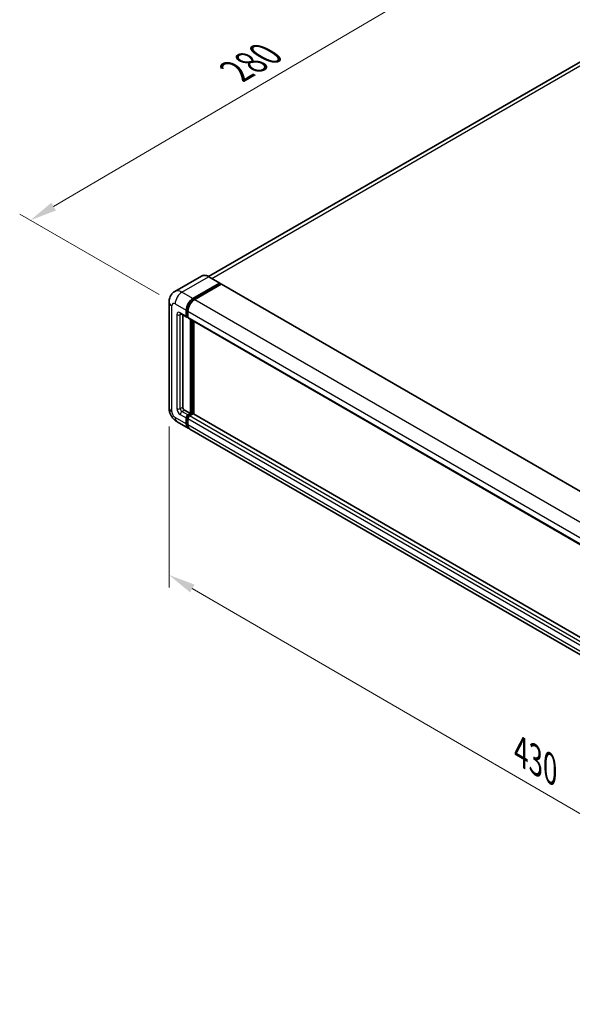
# Model space of a CAD drawing. Units: millimetres. Extents: x -2 to 11407, y 16 to 1561.
# Drawn here: x 343 to 497, y 162 to 436 of the extents above; entities that cross this region are included whole.
import ezdxf

# ---------------------------------------------------------------- set-up
doc = ezdxf.new("R2010")
doc.units = ezdxf.units.MM
for name, color, linetype, lineweight in [('Dimension (ISO)', 7, 'Continuous', 18), ('Visible (ISO)', 7, 'Continuous', 35), ('Visible Narrow (ISO)', 7, 'Continuous', 25)]:
    doc.layers.add(name, color=color, linetype=linetype, lineweight=lineweight)
doc.styles.add('Note Text (TK)', font='MS PGothic.ttf')
doc.dimstyles.new('Default - Method 1b (TK)', dxfattribs={"dimscale": 3, "dimtxt": 2.5, "dimasz": 2.5, "dimexe": 1, "dimexo": 1.5, "dimgap": 1, "dimtad": 1, "dimtoh": 1, "dimrnd": 1e-08, "dimdsep": 46, "dimtxsty": 'Note Text (TK)', "dimcen": 0.09, "dimdle": 5, "dimclrd": 100, "dimclre": 100, "dimclrt": 7, "dimadec": 1, "dimazin": 1, "dimtfac": 1, "dimtmove": 0, "dimatfit": 3, "dimfxl": 0, "dimtolj": 1, "dimlwd": -1, "dimlwe": -1, "dimarcsym": 0})

# ---------------------------------------------------------------- blocks, each defined once
blk = doc.blocks.new('*D35')
at = {"layer": 'Defpoints', "color": 0, "transparency": 16777216}
for p in [(518.14, 434.29), (345.72, 380.18), (386.02, 356.91)]:
    blk.add_point(p, dxfattribs=at)
at = {"layer": 'Dimension (ISO)', "color": 100, "transparency": 16777216}
for p, q in [((513.66, 436.88), (474.65, 459.4)), ((471.17, 453.88), (352.18, 383.98)), ((381.54, 359.5), (342.73, 381.91))]:
    blk.add_line(p, q, dxfattribs=at)
for points in [[(470.54, 454.95), (471.81, 452.8), (477.64, 457.67)], [(351.55, 385.06), (352.82, 382.9), (345.72, 380.18)]]:
    blk.add_solid(points, dxfattribs=at)
at = {"layer": 'Dimension (ISO)', "color": 7, "transparency": 16777216, "insert": (401.64, 420.86), "char_height": 7.5, "attachment_point": 4, "rotation": 30.4297, "style": 'Note Text (TK)'}
blk.add_mtext('\\A1;{\\Q-29.570;\\W0.820;\\H0.816x; \\fＭＳ Ｐゴシック|b0|i0;\\H7.5000;280}', dxfattribs=at)
blk = doc.blocks.new('*D37')
at = {"layer": 'Defpoints', "color": 0, "transparency": 16777216}
for p in [(384.3, 328.06), (584.01, 212.12), (584.01, 165.58)]:
    blk.add_point(p, dxfattribs=at)
at = {"layer": 'Dimension (ISO)', "color": 100, "transparency": 16777216}
for p, q in [((384.3, 322.86), (384.3, 278.05)), ((390.78, 277.76), (577.52, 169.35)), ((584.01, 206.92), (584.01, 162.11))]:
    blk.add_line(p, q, dxfattribs=at)
for points in [[(391.41, 278.84), (390.16, 276.68), (384.3, 281.52)], [(578.15, 170.43), (576.9, 168.27), (584.01, 165.58)]]:
    blk.add_solid(points, dxfattribs=at)
at = {"layer": 'Dimension (ISO)', "color": 7, "transparency": 16777216, "insert": (480.95, 233.22), "char_height": 7.5, "attachment_point": 4, "rotation": 329.863, "style": 'Note Text (TK)'}
blk.add_mtext('\\A1;{\\Q-30.137;\\W0.815;\\H0.816x; \\fＭＳ Ｐゴシック|b0|i0;\\H7.5000;430}', dxfattribs=at)

msp = doc.modelspace()

# ---------------------------------------------------------------- linework, layer by layer
at = {"layer": 'Visible (ISO)'}
for p, q in [((510.7391, 431.1587), (395.3244, 364.524)), ((393.3308, 364.6637), (385.9061, 360.3771)), ((398.4782, 362.7048), (395.4141, 364.4739)), ((390.9703, 358.4099), (398.3949, 362.6965)), ((390.9703, 358.2466), (398.5127, 362.6013)), ((398.8427, 362.4108), (391.4417, 358.1378)), ((398.5127, 362.6285), (398.5127, 362.6013)), ((398.5127, 362.6013), (398.8427, 362.4108)), ((398.9427, 362.4207), (588.9187, 252.738)), ((384.2967, 357.4574), (384.2967, 328.0635)), ((387.5728, 354.1584), (389.2227, 353.2058)), ((388.1418, 353.8298), (388.1418, 328.1996)), ((389.0846, 353.511), (389.0846, 355.144)), ((389.2261, 353.5926), (389.2261, 355.2256)), ((389.5561, 353.2443), (389.3227, 353.379)), ((389.5561, 354.8718), (389.5561, 353.2388)), ((389.6941, 352.9336), (579.6701, 243.2509)), ((390.2632, 326.4305), (390.2632, 352.6051)), ((390.4046, 326.3488), (390.4046, 352.5234)), ((391.206, 326.2804), (391.206, 352.0607)), ((388.6132, 327.3831), (390.2632, 326.4305)), ((389.5561, 326.0222), (390.2632, 326.4305)), ((389.5561, 325.8589), (390.4046, 326.3488)), ((391.0174, 326.3216), (390.0275, 325.7501)), ((390.7346, 326.1583), (390.4046, 326.3488)), ((580.921, 216.7483), (391.1174, 326.3315)), ((386.5728, 324.1211), (389.6369, 322.352)), ((389.0846, 323.5728), (389.0846, 325.2057)), ((389.2261, 323.6544), (389.2261, 325.2874)), ((389.5561, 324.9336), (389.5561, 323.3006)), ((580.0844, 212.3971), (390.1083, 322.0798))]:
    msp.add_line(p, q, dxfattribs=at)
for centre, major_axis, start_param, end_param in [((398.3949, 362.5605), (0.0833, 0.1443), 5.49778714, 7.06858347), ((398.8427, 362.2475), (0.1, 0.1732), 0, 0.78539816), ((390.9703, 356.2326), (1.3333, 2.3094), 0.78539816, 2.35619449), ((390.9703, 356.2326), (1.2333, 2.1362), 0.78539816, 2.35619449), ((391.4417, 355.9604), (-1.3333, -2.3094), 3.92699082, 5.49778714), ((389.5561, 353.7831), (-0.3333, -0.5774), 5.49778714, 7.06858347), ((389.5561, 353.7831), (-0.2333, -0.4041), 5.49778714, 6.28318531), ((390.0275, 353.511), (-0.3333, -0.5774), 5.49778714, 6.28318531), ((388.6132, 327.9274), (0.3333, -0.5774), 3.92699082, 5.49778714), ((389.5561, 325.4779), (0.3333, 0.5774), 0.78539816, 2.35619449), ((391.0174, 326.1583), (0.1, 0.1732), 0, 0.78539816), ((390.9703, 324.6614), (-1.3333, -2.3094), 5.49778714, 6.46089591), ((389.5561, 325.4779), (0.2333, 0.4041), 0.78539816, 2.35619449), ((390.9703, 324.6614), (-1.2333, -2.1362), 5.49778714, 6.25355893), ((390.0275, 325.2057), (-0.3333, -0.5774), 3.92699082, 5.49778714), ((391.4417, 324.3892), (-1.3333, -2.3094), 5.49778714, 6.28318531)]:
    msp.add_ellipse(centre, major_axis=major_axis, ratio=0.57735027, start_param=start_param, end_param=end_param, dxfattribs=at)
for points, knots in [([(395.4141, 364.4739), (395.2656, 364.5596), (395.1164, 364.6323), (394.8194, 364.7494), (394.6716, 364.7939), (394.3807, 364.8527), (394.2375, 364.8671), (393.9592, 364.864), (393.8241, 364.8466), (393.5666, 364.7792), (393.4442, 364.7292), (393.3308, 364.6637)], [0, 0, 0, 0, 0.157079633, 0.157079633, 0.314159265, 0.314159265, 0.471238898, 0.471238898, 0.628318531, 0.628318531, 0.785398163, 0.785398163, 0.785398163, 0.785398163]), ([(384.2967, 357.4574), (384.2967, 357.6353), (384.3086, 357.8206), (384.3662, 358.2072), (384.4119, 358.4087), (384.5514, 358.8241), (384.6456, 359.0383), (384.8974, 359.4635), (385.0555, 359.6743), (385.4377, 360.061), (385.6618, 360.2361), (385.9061, 360.3771)], [4.71238898, 4.71238898, 4.71238898, 4.71238898, 4.869468613, 4.869468613, 5.026548246, 5.026548246, 5.183627878, 5.183627878, 5.340707511, 5.340707511, 5.497787144, 5.497787144, 5.497787144, 5.497787144]), ([(387.4795, 354.1977), (387.4795, 354.1977), (387.4806, 354.1976), (387.4877, 354.1962), (387.4985, 354.1934), (387.5295, 354.1812), (387.5496, 354.1717), (387.5728, 354.1584)], [5.902696792, 5.902696792, 5.902696792, 5.902696792, 5.969026042, 5.969026042, 6.126105675, 6.126105675, 6.283185307, 6.283185307, 6.283185307, 6.283185307]), ([(386.5728, 324.1211), (386.2646, 324.299), (386.0048, 324.5027), (385.5463, 324.9394), (385.348, 325.1732), (384.9992, 325.6673), (384.8489, 325.9276), (384.5954, 326.4767), (384.4921, 326.7653), (384.3432, 327.3807), (384.2967, 327.7076), (384.2967, 328.0635)], [3.14159265, 3.14159265, 3.14159265, 3.14159265, 3.45575192, 3.45575192, 3.76991118, 3.76991118, 4.08407045, 4.08407045, 4.39822972, 4.39822972, 4.71238898, 4.71238898, 4.71238898, 4.71238898])]:
    msp.add_open_spline(points, degree=3, knots=knots, dxfattribs=at)
at = {"layer": 'Visible Narrow (ISO)'}
for p, q in [((396.2045, 364.0175), (512.2391, 431.0101)), ((387.9061, 360.179), (395.3308, 364.4656)), ((395.3308, 364.4656), (398.3949, 362.6965)), ((398.8427, 362.4108), (588.8187, 252.7281)), ((390.9703, 358.4099), (387.9061, 360.179)), ((385.0777, 326.9748), (385.0777, 356.3687)), ((386.0205, 356.913), (389.0846, 355.144)), ((391.3052, 358.0533), (390.9703, 358.2466)), ((391.4417, 358.1378), (581.4177, 248.4551)), ((386.4919, 353.9192), (386.4919, 327.7913)), ((389.0846, 353.511), (387.4347, 354.4635)), ((387.4347, 353.9192), (387.7109, 354.0786)), ((387.4347, 327.7913), (387.4347, 353.9192)), ((389.561, 355.0322), (389.2261, 355.2256)), ((389.5561, 353.4021), (389.2261, 353.5926)), ((389.5561, 354.8718), (579.5321, 245.1891)), ((389.5561, 353.2388), (579.5321, 243.5561)), ((390.7581, 352.3193), (390.7581, 326.1719)), ((390.9938, 326.308), (390.9938, 352.1832)), ((387.4347, 327.7913), (388.1418, 328.1996)), ((387.4347, 326.1583), (389.0846, 325.2057)), ((387.9061, 326.9748), (388.6132, 327.3831)), ((389.5561, 326.0222), (387.9061, 326.9748)), ((580.921, 216.6807), (391.0174, 326.3216)), ((389.0846, 323.5728), (386.0205, 325.3418)), ((389.5728, 325.0872), (389.2261, 325.2874)), ((389.5561, 323.4639), (389.2261, 323.6544)), ((389.9028, 325.6587), (389.5561, 325.8589)), ((579.5321, 215.2509), (389.5561, 324.9336)), ((579.5321, 213.6179), (389.5561, 323.3006)), ((580.0035, 216.0674), (390.0275, 325.7501))]:
    msp.add_line(p, q, dxfattribs=at)
for centre, major_axis, start_param, end_param in [((395.3308, 361.1996), (-2, 3.4641), 5.49778714, 6.28318531), ((395.3308, 364.3295), (0.0833, 0.1443), 0, 0.78539816), ((387.9061, 356.913), (-2, 3.4641), 5.49778714, 6.28318531), ((387.9061, 358.0017), (1.3333, 2.3094), 0.78539816, 2.35619449), ((386.9633, 357.4574), (-2.6667, 0), 0, 0.78539816), ((386.0205, 355.8244), (-0.6667, 1.1547), 5.49778714, 7.06858347), ((391.3238, 356.0285), (-1.2333, -2.1362), 4.1299989, 5.29477906), ((387.4347, 353.3749), (-0.6667, 1.1547), 5.49778714, 7.06858347), ((386.9633, 354.1914), (-0.6667, 0), 0.78539816, 2.35619449), ((387.9061, 354.7357), (-0.3333, -0.5774), 5.49778714, 6.28318531), ((387.9061, 353.647), (-0.3333, 0.5774), 0.16790573, 0.78539816), ((386.9633, 328.0635), (-2.6667, 0), 0, 0.78539816), ((386.0205, 326.4305), (-0.6667, 1.1547), 0.78539816, 2.35619449), ((387.4347, 327.247), (0.6667, -1.1547), 3.92699082, 5.49778714), ((386.9633, 328.0635), (-0.6667, 0), 0.78539816, 2.35619449), ((387.9061, 327.5192), (-0.3333, 0.5774), 0.78539816, 2.35619449), ((387.9061, 326.4305), (-0.3333, -0.5774), 3.92699082, 5.49778714), ((387.9061, 326.4305), (-1.3333, -2.3094), 5.49778714, 6.28318531), ((389.9096, 325.2738), (-0.2333, -0.4041), 4.0327783, 5.39199966)]:
    msp.add_ellipse(centre, major_axis=major_axis, ratio=0.57735027, start_param=start_param, end_param=end_param, dxfattribs=at)

# ---------------------------------------------------------------- dimensions: what is measured, and where the dimension line sits
at = {"layer": 'Dimension (ISO)', "color": 100, "true_color": 0x00ff3f}
for base, p1, p2, angle, text, override, picture, middle in [((345.7154, 380.1832), (518.1411, 434.2911), (386.0205, 356.913), 30.42972, '{\\Q-29.570;\\W0.820;\\H0.816x; \\fＭＳ Ｐゴシック|b0|i0;\\H7.5000;280}', {"dimgap": 1, "dimtoh": 0, "dimdec": 2, "dimlfac": 1.827843, "dimtol": 0, "dimlim": 0, "dimtp": 0, "dimtm": 0, "dimtdec": 2, "dimtofl": 0, "dimatfit": 1}, '*D35', (411.6775, 418.9289)), ((584.0104, 165.5807), (384.2967, 328.0635), (584.0104, 212.121), 149.862973, '{\\Q-30.137;\\W0.815;\\H0.816x; \\fＭＳ Ｐゴシック|b0|i0;\\H7.5000;430}', {"dimgap": 1, "dimtoh": 0, "dimdec": 2, "dimlfac": 1.839656, "dimtol": 0, "dimlim": 0, "dimtp": 0, "dimtm": 0, "dimtdec": 2, "dimtofl": 0, "dimatfit": 1}, '*D37', (484.1535, 223.5519))]:
    dim = msp.add_linear_dim(base=base, p1=p1, p2=p2, angle=angle, text=text, dimstyle='Default - Method 1b (TK)', override=override, dxfattribs=at)
    dim.commit()
    dim.dimension.update_dxf_attribs({"geometry": picture, "text_midpoint": middle, "dimtype": 160})

doc.saveas('drawing.dxf')
